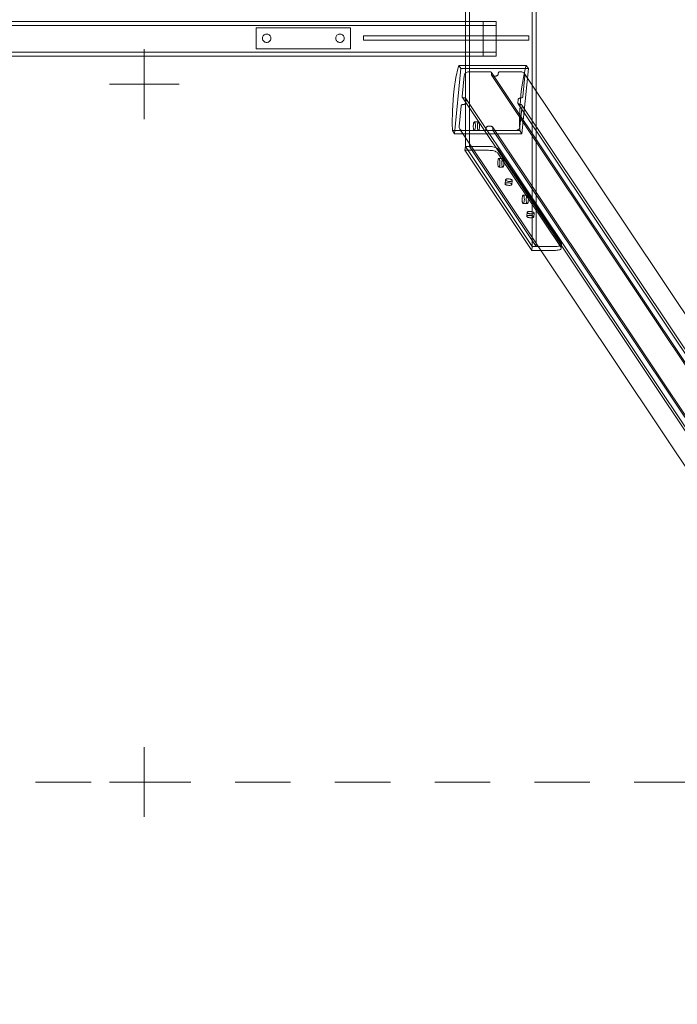
# Model space of a CAD drawing. Units: millimetres. Extents: x -1919 to 12407, y -7399 to 5426.
# Drawn here: x 8960 to 9901, y -1413 to -2 of the extents above; entities that cross this region are included whole.
import ezdxf

# ---------------------------------------------------------------- set-up
doc = ezdxf.new("R2010")
doc.units = ezdxf.units.MM
doc.header["$MEASUREMENT"] = 0
doc.linetypes.add('Dot & Dashed', pattern=[67.027776, 35.277777, -17.638888, 0, -14.111111])
doc.linetypes.add('Sheet Module', pattern=[142.875, 79.375, -63.5])
for name, color, linetype, lineweight in [('0_Pen_No__1', 7, 'Continuous', 13), ('A-BEAM_Pen_No__10', 1, 'Continuous', 13), ('A-DIMS_Pen_No__1', 7, 'Continuous', 13), ('A-FLOR_Pen_No__1', 7, 'Continuous', 13), ('A-NPLT_Pen_No__1', 7, 'Continuous', 13)]:
    doc.layers.add(name, color=color, linetype=linetype, lineweight=lineweight)
for name, color, linetype, lineweight, true_color in [('0_Pen_No__51', 7, 'Continuous', 5, 0x005200), ('A-BEAM_Pen_No__2', 7, 'Continuous', 13, 0x747474), ('A-FLOR_Pen_No__2', 7, 'Continuous', 13, 0x747474), ('A-NPLT_Pen_No__111', 7, 'Continuous', 5, 0xd4d4d4)]:
    doc.layers.add(name, color=color, linetype=linetype, lineweight=lineweight, true_color=true_color)
doc.layers.add('A-DIMS', color=7, linetype='Continuous')
doc.styles.add('GENERATED_STYLE_1', font='tahoma.ttf')
doc.dimstyles.new('GENERATED_STYLE__1', dxfattribs={"dimtxt": 200, "dimasz": 95, "dimexe": 0.18, "dimexo": 100000, "dimgap": 0.09, "dimtad": 1, "dimdec": 0, "dimzin": 0, "dimdsep": 46, "dimtxsty": 'GENERATED_STYLE_1', "dimblk": 'ARROWHEAD_6', "dimblk1": 'ARROWHEAD_6', "dimblk2": 'ARROWHEAD_6', "dimcen": 0.09, "dimclrd": 7, "dimclre": 7, "dimclrt": 7, "dimadec": 0, "dimazin": 0, "dimtfac": 1, "dimtdec": 4, "dimtmove": 0, "dimatfit": 3, "dimfxl": 1, "dimtolj": 1, "dimtzin": 0, "dimarcsym": 0})

# ---------------------------------------------------------------- blocks, each defined once
blk = doc.blocks.new('SUPDSUP_1v[11]', base_point=(10441.8, -1284.4))
at = {"layer": '0_Pen_No__1', "color": 7, "linetype": 'Continuous', "lineweight": 13}
for p, q in [((9693.5, 259.9), (9693.5, -326.8)), ((9699.3, 259.9), (9699.3, -326.8)), ((9597.8, -183.4), (9597.8, 116.6)), ((9603.6, -183.4), (9603.6, 116.6)), ((9584.1, -84.6), (9587.3, -70.4)), ((9587.3, -70.4), (9588.3, -67.5)), ((9588.3, -67.5), (9591.3, -72)), ((9588.3, -67.5), (9685, -67.5)), ((9680.8, -84.6), (9684, -70.4)), ((9684, -70.4), (9685, -67.5)), ((9685, -67.5), (9688, -72)), ((9581.6, -100.8), (9584.1, -84.6)), ((9591.3, -72), (9582.1, -165.3)), ((9591.3, -72), (9688, -72)), ((9593.2, -112.1), (9596.1, -82.2)), ((9596.1, -82.2), (9596.3, -81.2)), ((9596.3, -81.2), (9596.6, -80.3)), ((9596.6, -80.3), (9597.1, -79.4)), ((9597.1, -79.4), (9597.8, -78.6)), ((9597.8, -78.6), (9598.6, -77.9)), ((9598.6, -77.9), (9599.5, -77.3)), ((9599.5, -77.3), (9600.4, -76.9)), ((9600.4, -76.9), (9601.4, -76.7)), ((9601.4, -76.7), (9602.4, -76.6)), ((9602.4, -76.6), (9633.4, -76.6)), ((9633.4, -76.6), (9633.7, -76.6)), ((9633.7, -76.6), (9634, -76.7)), ((9634, -76.7), (9634.3, -76.8)), ((9634.3, -76.8), (9634.6, -77)), ((9634.6, -77), (9634.8, -77.2)), ((9634.8, -77.2), (9635, -77.5)), ((9635, -77.5), (9635.1, -77.8)), ((10256.7, -1009), (9635, -77.5)), ((9635.1, -78.4), (9635, -79.9)), ((9635, -79.9), (9635, -80.4)), ((9635, -80.4), (9635.1, -80.8)), ((9635.1, -77.8), (9635.1, -78.1)), ((9635.1, -78.1), (9635.1, -78.4)), ((9635.1, -80.8), (9635.2, -81.3)), ((9635.2, -81.3), (9635.5, -81.7)), ((9635.5, -81.7), (9635.8, -82)), ((10257.4, -1013.4), (9635.5, -81.7)), ((9635.8, -82), (9636.2, -82.3)), ((9636.2, -82.3), (9636.6, -82.5)), ((9636.6, -82.5), (9637.1, -82.6)), ((9637.1, -82.6), (9637.6, -82.7)), ((9637.6, -82.7), (9641.5, -82.7)), ((9641.5, -82.7), (9642, -82.6)), ((9642, -82.6), (9642.5, -82.5)), ((9642.5, -82.5), (9643, -82.3)), ((9643, -82.3), (9643.4, -82)), ((9643.4, -82), (9643.8, -81.7)), ((9643.8, -81.7), (9644.1, -81.3)), ((9644.1, -81.3), (9644.4, -80.8)), ((9644.4, -80.8), (9644.6, -80.4)), ((9644.6, -79.9), (9644.8, -78.4)), ((9644.6, -80.4), (9644.6, -79.9)), ((9644.8, -78.1), (9645, -77.8)), ((9644.8, -78.4), (9644.8, -78.1)), ((9645, -77.8), (9645.1, -77.5)), ((9645.1, -77.5), (9645.4, -77.2)), ((9645.4, -77.2), (9645.6, -77)), ((9645.6, -77), (9645.9, -76.8)), ((9645.9, -76.8), (9646.2, -76.7)), ((9646.2, -76.7), (9646.6, -76.6)), ((9646.6, -76.6), (9646.9, -76.6)), ((9646.9, -76.6), (9677.8, -76.6)), ((9677.8, -76.6), (9678.8, -76.7)), ((9678.3, -100.8), (9680.8, -84.6)), ((9688, -72), (9678.7, -165.3)), ((9678.8, -76.7), (9679.8, -76.9)), ((9679.8, -76.9), (9680.7, -77.3)), ((9683.1, -82.2), (9680.1, -112.1)), ((9680.7, -77.3), (9681.4, -77.9)), ((9681.4, -77.9), (9682.1, -78.6)), ((9682.1, -78.6), (9682.6, -79.4)), ((10304, -1010.3), (9682.1, -78.6)), ((9682.6, -79.4), (9682.9, -80.3)), ((9682.9, -80.3), (9683.1, -81.2)), ((9683.1, -81.2), (9683.1, -82.2)), ((9579.1, -131.8), (9580.7, -109.7)), ((9580.7, -109.7), (9581.6, -100.8)), ((9593.2, -112.4), (9593.2, -112.1)), ((9593.2, -112.7), (9593.2, -112.4)), ((9593.3, -113), (9593.2, -112.7)), ((9675.8, -131.8), (9677.4, -109.7)), ((9677.4, -109.7), (9678.3, -100.8)), ((9680, -112.7), (9679.8, -113)), ((9680.1, -112.4), (9680, -112.7)), ((9680.1, -112.1), (9680.1, -112.4)), ((9588.9, -155), (9591.9, -125.1)), ((9591.9, -124.8), (9592, -124.5)), ((9591.9, -125.1), (9591.9, -124.8)), ((9592, -124.5), (9592.2, -124.2)), ((9592.2, -124.2), (9592.4, -123.9)), ((9592.4, -123.9), (9592.7, -123.7)), ((9592.7, -123.7), (9593, -123.5)), ((9593, -123.5), (9593.3, -123.4)), ((9593.5, -113.3), (9593.3, -113)), ((9593.3, -123.4), (9593.6, -123.3)), ((9593.7, -113.5), (9593.5, -113.3)), ((10215.4, -1045), (9593.5, -113.3)), ((9593.6, -123.3), (9594, -123.3)), ((9594, -113.7), (9593.7, -113.5)), ((9594.3, -113.8), (9594, -113.7)), ((9594, -123.3), (9595.5, -123.3)), ((9594.6, -113.9), (9594.3, -113.8)), ((9594.9, -113.9), (9594.6, -113.9)), ((9596.4, -113.9), (9594.9, -113.9)), ((9595.5, -123.3), (9596, -123.2)), ((9596, -123.2), (9596.5, -123.1)), ((9596.9, -114), (9596.4, -113.9)), ((9596.5, -123.1), (9597, -122.9)), ((9597.4, -114.1), (9596.9, -114)), ((9597, -122.9), (9597.4, -122.6)), ((9597.8, -114.3), (9597.4, -114.1)), ((9597.4, -122.6), (9597.8, -122.3)), ((9598.2, -114.6), (9597.8, -114.3)), ((9597.8, -122.3), (9598.1, -121.9)), ((9598.1, -121.9), (9598.4, -121.4)), ((9598.5, -114.9), (9598.2, -114.6)), ((9598.4, -121.4), (9598.6, -120.9)), ((9598.8, -115.3), (9598.5, -114.9)), ((10220.4, -1046.7), (9598.5, -114.9)), ((9598.6, -120.5), (9599, -116.7)), ((9598.6, -120.9), (9598.6, -120.5)), ((9598.9, -115.8), (9598.8, -115.3)), ((9599, -116.2), (9598.9, -115.8)), ((9599, -116.7), (9599, -116.2)), ((9673.4, -116.7), (9673, -120.5)), ((9673, -120.5), (9673, -121)), ((9673, -121), (9673.1, -121.4)), ((9673.1, -121.4), (9673.3, -121.9)), ((9673.3, -121.9), (9673.5, -122.3)), ((9673.5, -116.2), (9673.4, -116.7)), ((9673.6, -115.8), (9673.5, -116.2)), ((9673.5, -122.3), (9673.8, -122.6)), ((10295.4, -1054), (9673.5, -122.3)), ((9673.9, -115.3), (9673.6, -115.8)), ((9673.8, -122.6), (9674.2, -122.9)), ((9674.2, -114.9), (9673.9, -115.3)), ((9674.6, -114.6), (9674.2, -114.9)), ((9674.2, -122.9), (9674.7, -123.1)), ((9675.1, -114.3), (9674.6, -114.6)), ((9674.7, -123.1), (9675.1, -123.2)), ((9675.5, -114.1), (9675.1, -114.3)), ((9675.1, -123.2), (9675.6, -123.3)), ((9676, -114), (9675.5, -114.1)), ((9675.6, -123.3), (9677.1, -123.3)), ((9678.9, -125.1), (9675.9, -155)), ((9676.5, -113.9), (9676, -114)), ((9678, -113.9), (9676.5, -113.9)), ((9677.1, -123.3), (9677.4, -123.3)), ((9677.4, -123.3), (9677.8, -123.4)), ((9677.8, -123.4), (9678.1, -123.5)), ((9678.4, -113.9), (9678, -113.9)), ((9678.1, -123.5), (9678.3, -123.7)), ((9678.3, -123.7), (9678.5, -123.9)), ((9678.7, -113.8), (9678.4, -113.9)), ((9678.5, -123.9), (9678.7, -124.2)), ((9679, -113.7), (9678.7, -113.8)), ((9678.7, -124.2), (9678.8, -124.5)), ((10300.5, -1055.7), (9678.7, -124.2)), ((9678.8, -124.5), (9678.9, -124.8)), ((9678.9, -124.8), (9678.9, -125.1)), ((9679.3, -113.5), (9679, -113.7)), ((9679.6, -113.3), (9679.3, -113.5)), ((9679.8, -113), (9679.6, -113.3)), ((9578.8, -151.2), (9579.1, -131.8)), ((9675.5, -151.2), (9675.8, -131.8)), ((9579.1, -160.8), (9578.8, -151.2)), ((9588.9, -156), (9588.9, -155)), ((9609.2, -152.6), (9609.1, -153.7)), ((9609.1, -153.7), (9609.1, -154.7)), ((9609.1, -154.7), (9609.1, -155.7)), ((9609.3, -151.7), (9609.2, -152.6)), ((9609.4, -150.8), (9609.3, -151.7)), ((9609.6, -150), (9609.4, -150.8)), ((9609.8, -149.4), (9609.6, -150)), ((9610, -148.9), (9609.8, -149.4)), ((9610.3, -148.6), (9610, -148.9)), ((9610.6, -148.4), (9610.3, -148.6)), ((9610.8, -148.4), (9610.6, -148.4)), ((9610.6, -148.4), (9610.6, -148.4)), ((9610.6, -148.4), (9616.4, -148.4)), ((9611, -148.6), (9610.8, -148.4)), ((9611.3, -149), (9611, -148.6)), ((9611.5, -149.5), (9611.3, -149)), ((9611.7, -150), (9611.5, -149.5)), ((9611.8, -150.3), (9611.7, -150)), ((9611.9, -151.2), (9611.8, -150.3)), ((9612.1, -152.1), (9611.9, -151.2)), ((9612.1, -153.1), (9612.1, -152.1)), ((9612.2, -154.2), (9612.1, -153.1)), ((9612.2, -155.2), (9612.2, -154.2)), ((9615, -152.6), (9614.9, -153.7)), ((9614.9, -153.7), (9614.9, -154.7)), ((9614.9, -154.7), (9614.9, -155.7)), ((9615.1, -151.7), (9615, -152.6)), ((9615.2, -150.8), (9615.1, -151.7)), ((9615.4, -150), (9615.2, -150.8)), ((9615.6, -149.4), (9615.4, -150)), ((9615.8, -148.9), (9615.6, -149.4)), ((9616.1, -148.6), (9615.8, -148.9)), ((9616.4, -148.4), (9616.1, -148.6)), ((9616.6, -148.4), (9616.4, -148.4)), ((9616.4, -148.4), (9616.4, -148.4)), ((9616.8, -148.6), (9616.6, -148.4)), ((9617.1, -149), (9616.8, -148.6)), ((9617.3, -149.5), (9617.1, -149)), ((9617.5, -150), (9617.3, -149.5)), ((9617.6, -150.3), (9617.5, -150)), ((9617.7, -151.2), (9617.6, -150.3)), ((9617.9, -152.1), (9617.7, -151.2)), ((9617.9, -153.1), (9617.9, -152.1)), ((9618, -154.2), (9617.9, -153.1)), ((9618, -155.2), (9618, -154.2)), ((9628.6, -155.2), (9628.2, -155.5)), ((9629.1, -154.9), (9628.6, -155.2)), ((9629.5, -154.7), (9629.1, -154.9)), ((9630, -154.5), (9629.5, -154.7)), ((9630.5, -154.5), (9630, -154.5)), ((9634.4, -154.5), (9630.5, -154.5)), ((9634.9, -154.5), (9634.4, -154.5)), ((9635.4, -154.7), (9634.9, -154.5)), ((9635.8, -154.9), (9635.4, -154.7)), ((9636.2, -155.2), (9635.8, -154.9)), ((9636.5, -155.5), (9636.2, -155.2)), ((9675.8, -160.8), (9675.5, -151.2)), ((9675.9, -155), (9675.7, -156)), ((9582.1, -165.3), (9579.1, -160.8)), ((9579.1, -160.8), (9675.8, -160.8)), ((9582.1, -165.3), (9678.7, -165.3)), ((9589.1, -156.9), (9588.9, -156)), ((9589.4, -157.8), (9589.1, -156.9)), ((9589.9, -158.6), (9589.4, -157.8)), ((9590.6, -159.3), (9589.9, -158.6)), ((10211.9, -1090.4), (9589.9, -158.6)), ((9591.4, -159.9), (9590.6, -159.3)), ((9592.2, -160.3), (9591.4, -159.9)), ((9593.2, -160.5), (9592.2, -160.3)), ((9594.2, -160.6), (9593.2, -160.5)), ((9625.1, -160.6), (9594.2, -160.6)), ((9609.1, -155.7), (9609.2, -156.7)), ((9609.2, -156.7), (9609.3, -157.7)), ((9609.3, -157.7), (9609.5, -158.5)), ((9609.5, -158.5), (9609.6, -158.9)), ((9609.6, -158.9), (9609.7, -159.3)), ((9609.7, -159.3), (9610, -159.9)), ((9610, -159.9), (9610.2, -160.2)), ((9610.2, -160.2), (9610.5, -160.4)), ((9610.5, -160.4), (9610.7, -160.4)), ((9610.7, -160.4), (9611, -160.3)), ((9610.7, -160.4), (9616.5, -160.4)), ((9611, -160.3), (9611.2, -160)), ((9611.2, -160), (9611.5, -159.5)), ((9611.5, -159.5), (9611.7, -158.9)), ((9611.7, -158.9), (9611.9, -158.1)), ((9611.9, -158.1), (9612, -157.2)), ((9612, -157.2), (9612.1, -156.2)), ((9612.1, -156.2), (9612.2, -155.2)), ((9614.9, -155.7), (9615, -156.7)), ((9615, -156.7), (9615.1, -157.7)), ((9615.1, -157.7), (9615.3, -158.5)), ((9615.3, -158.5), (9615.4, -158.9)), ((9615.4, -158.9), (9615.5, -159.3)), ((9615.5, -159.3), (9615.8, -159.9)), ((9615.8, -159.9), (9616, -160.2)), ((9616, -160.2), (9616.3, -160.4)), ((9616.3, -160.4), (9616.5, -160.4)), ((9616.5, -160.4), (9616.8, -160.3)), ((9616.8, -160.3), (9617, -160)), ((9617, -160), (9617.3, -159.5)), ((9617.3, -159.5), (9617.5, -158.9)), ((9617.5, -158.9), (9617.7, -158.1)), ((9617.7, -158.1), (9617.8, -157.2)), ((9617.8, -157.2), (9617.9, -156.2)), ((9617.9, -156.2), (9618, -155.2)), ((9625.4, -160.6), (9625.1, -160.6)), ((9625.8, -160.5), (9625.4, -160.6)), ((9626.1, -160.4), (9625.8, -160.5)), ((9626.4, -160.2), (9626.1, -160.4)), ((9626.7, -159.9), (9626.4, -160.2)), ((9626.9, -159.7), (9626.7, -159.9)), ((9627, -159.4), (9626.9, -159.7)), ((9627.2, -159.1), (9627, -159.4)), ((9627.4, -157.3), (9627.2, -158.7)), ((9627.2, -158.7), (9627.2, -159.1)), ((9627.5, -156.8), (9627.4, -157.3)), ((9627.6, -156.3), (9627.5, -156.8)), ((9627.9, -155.9), (9627.6, -156.3)), ((9628.2, -155.5), (9627.9, -155.9)), ((9636.8, -155.9), (9636.5, -155.5)), ((10258.5, -1087.3), (9636.5, -155.5)), ((9637, -156.3), (9636.8, -155.9)), ((9636.9, -158.7), (9637, -157.3)), ((9636.9, -159.1), (9636.9, -158.7)), ((9636.9, -159.4), (9636.9, -159.1)), ((9637.1, -159.7), (9636.9, -159.4)), ((9637, -156.8), (9637, -156.3)), ((9637, -157.3), (9637, -156.8)), ((9637.2, -159.9), (9637.1, -159.7)), ((9637.4, -160.2), (9637.2, -159.9)), ((10259.2, -1091.7), (9637.2, -159.9)), ((9637.7, -160.4), (9637.4, -160.2)), ((9638, -160.5), (9637.7, -160.4)), ((9638.3, -160.6), (9638, -160.5)), ((9638.6, -160.6), (9638.3, -160.6)), ((9669.6, -160.6), (9638.6, -160.6)), ((9670.6, -160.5), (9669.6, -160.6)), ((9671.6, -160.3), (9670.6, -160.5)), ((9672.5, -159.9), (9671.6, -160.3)), ((9673.4, -159.3), (9672.5, -159.9)), ((9674.2, -158.6), (9673.4, -159.3)), ((9674.9, -157.8), (9674.2, -158.6)), ((9675.4, -156.9), (9674.9, -157.8)), ((9675.7, -156), (9675.4, -156.9)), ((9678.7, -165.3), (9675.8, -160.8)), ((9597.2, -189), (9597.8, -183.4)), ((9603, -189), (9597.2, -189)), ((9597.2, -189), (9692.9, -332.4)), ((9693.5, -326.8), (9597.8, -183.4)), ((9597.8, -183.4), (9603.6, -183.4)), ((9631.1, -189), (9603, -189)), ((9699.3, -326.8), (9603.6, -183.4)), ((9631.6, -183.4), (9603.6, -183.4)), ((9633, -189.1), (9631.1, -189)), ((9633.5, -183.5), (9631.6, -183.4)), ((9634.9, -189.2), (9633, -189.1)), ((9635.4, -183.6), (9633.5, -183.5)), ((9636.7, -189.5), (9634.9, -189.2)), ((9637.3, -183.9), (9635.4, -183.6)), ((9638.5, -189.9), (9636.7, -189.5)), ((9639.1, -184.3), (9637.3, -183.9)), ((9640.2, -190.4), (9638.5, -189.9)), ((9640.7, -184.8), (9639.1, -184.3)), ((9641.6, -191), (9640.2, -190.4)), ((9642.2, -185.4), (9640.7, -184.8)), ((9642.8, -191.6), (9641.6, -191)), ((9643.4, -186), (9642.2, -185.4)), ((9643.7, -192.3), (9642.8, -191.6)), ((9644.3, -186.7), (9643.4, -186)), ((9644.3, -193), (9643.7, -192.3)), ((9644.9, -187.4), (9644.3, -186.7)), ((9734.8, -328.4), (9644.3, -193)), ((9735.3, -322.8), (9644.9, -187.4)), ((9644.2, -206.2), (9644.1, -207.2)), ((9644.1, -207.2), (9644.2, -208.3)), ((9644.3, -204.2), (9644.2, -205.2)), ((9644.2, -205.2), (9644.2, -206.2)), ((9644.2, -208.3), (9644.3, -209.3)), ((9644.5, -203.3), (9644.3, -204.2)), ((9644.3, -209.3), (9644.4, -210.2)), ((9644.4, -210.2), (9644.6, -211)), ((9644.6, -202.5), (9644.5, -203.3)), ((9644.9, -201.9), (9644.6, -202.5)), ((9644.6, -211), (9644.8, -211.7)), ((9645.1, -201.4), (9644.9, -201.9)), ((9645.4, -201.1), (9645.1, -201.4)), ((9645.6, -200.9), (9645.4, -201.1)), ((9645.9, -201), (9645.6, -200.9)), ((9645.6, -200.9), (9651.4, -200.9)), ((9646.1, -201.2), (9645.9, -201)), ((9646.4, -201.6), (9646.1, -201.2)), ((9646.6, -202.2), (9646.4, -201.6)), ((9646.5, -212), (9646.7, -211.4)), ((9646.7, -202.5), (9646.6, -202.2)), ((9646.8, -202.9), (9646.7, -202.5)), ((9646.7, -211.4), (9646.9, -210.6)), ((9647, -203.7), (9646.8, -202.9)), ((9646.9, -210.6), (9647.1, -209.7)), ((9647.1, -204.6), (9647, -203.7)), ((9647.2, -205.6), (9647.1, -204.6)), ((9647.1, -209.7), (9647.2, -208.7)), ((9647.2, -206.7), (9647.2, -205.6)), ((9647.2, -207.7), (9647.2, -206.7)), ((9647.2, -208.7), (9647.2, -207.7)), ((9650, -206.2), (9649.9, -207.2)), ((9649.9, -207.2), (9650, -208.3)), ((9650.1, -204.2), (9650, -205.2)), ((9650, -205.2), (9650, -206.2)), ((9650, -208.3), (9650.1, -209.3)), ((9650.3, -203.3), (9650.1, -204.2)), ((9650.1, -209.3), (9650.2, -210.2)), ((9650.2, -210.2), (9650.4, -211)), ((9650.4, -202.5), (9650.3, -203.3)), ((9650.7, -201.9), (9650.4, -202.5)), ((9650.4, -211), (9650.6, -211.7)), ((9650.9, -201.4), (9650.7, -201.9)), ((9651.2, -201.1), (9650.9, -201.4)), ((9651.4, -200.9), (9651.2, -201.1)), ((9651.7, -201), (9651.4, -200.9)), ((9651.9, -201.2), (9651.7, -201)), ((9652.2, -201.6), (9651.9, -201.2)), ((9652.4, -202.2), (9652.2, -201.6)), ((9652.3, -212), (9652.5, -211.4)), ((9652.5, -202.5), (9652.4, -202.2)), ((9652.6, -202.9), (9652.5, -202.5)), ((9652.5, -211.4), (9652.7, -210.6)), ((9652.8, -203.7), (9652.6, -202.9)), ((9652.7, -210.6), (9652.9, -209.7)), ((9652.9, -204.6), (9652.8, -203.7)), ((9653, -205.6), (9652.9, -204.6)), ((9652.9, -209.7), (9653, -208.7)), ((9653, -206.7), (9653, -205.6)), ((9653, -207.7), (9653, -206.7)), ((9653, -208.7), (9653, -207.7)), ((9644.8, -211.7), (9645, -212.3)), ((9645, -212.3), (9645.2, -212.7)), ((9645.2, -212.7), (9645.5, -212.9)), ((9645.5, -212.9), (9645.8, -213)), ((9645.8, -213), (9646, -212.8)), ((9645.8, -213), (9651.6, -213)), ((9646, -212.8), (9646.3, -212.5)), ((9646.3, -212.5), (9646.5, -212)), ((9650.6, -211.7), (9650.8, -212.3)), ((9650.8, -212.3), (9651, -212.7)), ((9651, -212.7), (9651.3, -212.9)), ((9651.3, -212.9), (9651.6, -213)), ((9651.6, -213), (9651.8, -212.8)), ((9651.8, -212.8), (9652.1, -212.5)), ((9652.1, -212.5), (9652.3, -212)), ((9654.5, -237.1), (9654.6, -236.8)), ((9654.7, -237.4), (9654.5, -237.1)), ((9654.6, -236.8), (9655.1, -231.2)), ((9654.6, -236.8), (9654.7, -236.5)), ((9654.7, -236.5), (9655, -236.2)), ((9655, -237.7), (9654.7, -237.4)), ((9655, -236.2), (9655.5, -236)), ((9655.4, -238), (9655, -237.7)), ((9655.1, -231.2), (9655.3, -230.9)), ((9655.1, -231.5), (9655.1, -231.2)), ((9655.2, -231.8), (9655.1, -231.5)), ((9655.5, -232.1), (9655.2, -231.8)), ((9655.3, -230.9), (9655.6, -230.6)), ((9655.9, -238.3), (9655.4, -238)), ((9655.9, -232.4), (9655.5, -232.1)), ((9655.5, -236), (9656.1, -235.8)), ((9655.6, -230.6), (9656, -230.4)), ((9656.5, -232.7), (9655.9, -232.4)), ((9656.6, -238.5), (9655.9, -238.3)), ((9656, -230.4), (9656.6, -230.2)), ((9656.1, -235.8), (9656.7, -235.7)), ((9657.1, -232.9), (9656.5, -232.7)), ((9656.6, -230.2), (9657.3, -230.1)), ((9657.3, -238.8), (9656.6, -238.5)), ((9656.7, -235.7), (9657.5, -235.6)), ((9657.9, -233.2), (9657.1, -232.9)), ((9657.3, -230.1), (9658, -230)), ((9658.1, -238.9), (9657.3, -238.8)), ((9657.5, -235.6), (9658.3, -235.6)), ((9658.7, -233.3), (9657.9, -233.2)), ((9658, -230), (9658.9, -230)), ((9659, -239.1), (9658.1, -238.9)), ((9658.3, -235.6), (9659.2, -235.6)), ((9659.5, -233.5), (9658.7, -233.3)), ((9658.9, -230), (9659.7, -230)), ((9659.8, -239.2), (9659, -239.1)), ((9659.2, -235.6), (9660, -235.7)), ((9660.4, -233.6), (9659.5, -233.5)), ((9659.7, -230), (9660.6, -230.1)), ((9660.7, -239.2), (9659.8, -239.2)), ((9660, -235.7), (9660.9, -235.8)), ((9661.3, -233.6), (9660.4, -233.6)), ((9660.6, -230.1), (9661.4, -230.2)), ((9661.5, -239.2), (9660.7, -239.2)), ((9660.9, -235.8), (9661.7, -236)), ((9662.1, -233.6), (9661.3, -233.6)), ((9661.4, -230.2), (9662.2, -230.4)), ((9662.3, -239.1), (9661.5, -239.2)), ((9661.7, -236), (9662.4, -236.2)), ((9662.8, -233.5), (9662.1, -233.6)), ((9662.2, -230.4), (9663, -230.6)), ((9663, -238.9), (9662.3, -239.1)), ((9662.4, -236.2), (9663.1, -236.5)), ((9663.5, -233.3), (9662.8, -233.5)), ((9663, -230.6), (9663.6, -230.9)), ((9663.5, -238.8), (9663, -238.9)), ((9663.1, -236.5), (9663.6, -236.8)), ((9664.1, -233.2), (9663.5, -233.3)), ((9664, -238.5), (9663.5, -238.8)), ((9663.6, -230.9), (9664.2, -231.2)), ((9663.6, -236.8), (9664.1, -237.1)), ((9664.3, -238.3), (9664, -238.5)), ((9664.5, -232.9), (9664.1, -233.2)), ((9664.1, -237.1), (9664.3, -237.4)), ((9664.2, -231.2), (9664.6, -231.5)), ((9664.3, -237.4), (9664.5, -237.7)), ((9664.5, -238), (9664.3, -238.3)), ((9664.5, -238), (9665, -232.4)), ((9664.8, -232.7), (9664.5, -232.9)), ((9664.5, -237.7), (9664.5, -238)), ((9664.6, -231.5), (9664.9, -231.8)), ((9665, -232.4), (9664.8, -232.7)), ((9664.9, -231.8), (9665, -232.1)), ((9665, -232.1), (9665, -232.4)), ((9680, -253.8), (9679.8, -254.2)), ((9680.3, -253.4), (9680, -253.8)), ((9680.6, -253.3), (9680.3, -253.4)), ((9680.8, -253.3), (9680.6, -253.3)), ((9680.6, -253.3), (9686.3, -253.3)), ((9681.1, -253.5), (9680.8, -253.3)), ((9681.3, -253.9), (9681.1, -253.5)), ((9681.6, -254.5), (9681.3, -253.9)), ((9685.8, -253.8), (9685.6, -254.2)), ((9686.1, -253.4), (9685.8, -253.8)), ((9686.3, -253.3), (9686.1, -253.4)), ((9686.6, -253.3), (9686.3, -253.3)), ((9686.9, -253.5), (9686.6, -253.3)), ((9687.1, -253.9), (9686.9, -253.5)), ((9687.4, -254.5), (9687.1, -253.9)), ((9679.2, -257.5), (9679.1, -258.6)), ((9679.1, -258.6), (9679.1, -259.6)), ((9679.1, -259.6), (9679.1, -260.7)), ((9679.1, -260.7), (9679.2, -261.7)), ((9679.3, -256.6), (9679.2, -257.5)), ((9679.2, -261.7), (9679.3, -262.6)), ((9679.4, -255.7), (9679.3, -256.6)), ((9679.3, -262.6), (9679.5, -263.4)), ((9679.6, -254.9), (9679.4, -255.7)), ((9679.5, -263.4), (9679.7, -264.1)), ((9679.8, -254.2), (9679.6, -254.9)), ((9679.7, -264.1), (9679.9, -264.7)), ((9679.9, -264.7), (9680.2, -265.1)), ((9680.2, -265.1), (9680.4, -265.3)), ((9680.4, -265.3), (9680.7, -265.3)), ((9680.7, -265.3), (9681, -265.2)), ((9680.7, -265.3), (9686.5, -265.3)), ((9681, -265.2), (9681.2, -264.8)), ((9681.2, -264.8), (9681.5, -264.4)), ((9681.5, -264.4), (9681.7, -263.7)), ((9681.7, -254.8), (9681.6, -254.5)), ((9681.8, -255.2), (9681.7, -254.8)), ((9681.7, -263.7), (9681.9, -262.9)), ((9681.9, -256), (9681.8, -255.2)), ((9682.1, -256.9), (9681.9, -256)), ((9681.9, -262.9), (9682, -262)), ((9682, -262), (9682.1, -261.1)), ((9682.1, -257.9), (9682.1, -256.9)), ((9682.2, -259), (9682.1, -257.9)), ((9682.1, -261.1), (9682.2, -260)), ((9682.2, -260), (9682.2, -259)), ((9685, -257.5), (9684.9, -258.6)), ((9684.9, -258.6), (9684.9, -259.6)), ((9684.9, -259.6), (9684.9, -260.7)), ((9684.9, -260.7), (9685, -261.7)), ((9685.1, -256.6), (9685, -257.5)), ((9685, -261.7), (9685.1, -262.6)), ((9685.2, -255.7), (9685.1, -256.6)), ((9685.1, -262.6), (9685.3, -263.4)), ((9685.4, -254.9), (9685.2, -255.7)), ((9685.3, -263.4), (9685.5, -264.1)), ((9685.6, -254.2), (9685.4, -254.9)), ((9685.5, -264.1), (9685.7, -264.7)), ((9685.7, -264.7), (9686, -265.1)), ((9686, -265.1), (9686.2, -265.3)), ((9686.2, -265.3), (9686.5, -265.3)), ((9686.5, -265.3), (9686.8, -265.2)), ((9686.8, -265.2), (9687, -264.8)), ((9687, -264.8), (9687.3, -264.4)), ((9687.3, -264.4), (9687.5, -263.7)), ((9687.5, -254.8), (9687.4, -254.5)), ((9687.6, -255.2), (9687.5, -254.8)), ((9687.5, -263.7), (9687.7, -262.9)), ((9687.7, -256), (9687.6, -255.2)), ((9687.9, -256.9), (9687.7, -256)), ((9687.7, -262.9), (9687.8, -262)), ((9687.8, -262), (9687.9, -261.1)), ((9687.9, -257.9), (9687.9, -256.9)), ((9688, -259), (9687.9, -257.9)), ((9687.9, -261.1), (9688, -260)), ((9688, -260), (9688, -259)), ((9685.7, -283.4), (9686.2, -277.8)), ((9686.2, -277.8), (9686.4, -277.5)), ((9686.2, -278.1), (9686.2, -277.8)), ((9686.3, -278.4), (9686.2, -278.1)), ((9686.6, -278.7), (9686.3, -278.4)), ((9686.4, -277.5), (9686.7, -277.2)), ((9687, -279), (9686.6, -278.7)), ((9686.7, -277.2), (9687.1, -277)), ((9687.6, -279.3), (9687, -279)), ((9687.1, -277), (9687.7, -276.8)), ((9688.2, -279.5), (9687.6, -279.3)), ((9687.7, -276.8), (9688.4, -276.7)), ((9689, -279.7), (9688.2, -279.5)), ((9688.4, -276.7), (9689.1, -276.6)), ((9689.8, -279.9), (9689, -279.7)), ((9689.1, -276.6), (9690, -276.6)), ((9690.6, -280.1), (9689.8, -279.9)), ((9690, -276.6), (9690.8, -276.6)), ((9691.5, -280.1), (9690.6, -280.1)), ((9690.8, -276.6), (9691.7, -276.7)), ((9692.4, -280.2), (9691.5, -280.1)), ((9691.7, -276.7), (9692.5, -276.8)), ((9693.2, -280.1), (9692.4, -280.2)), ((9692.5, -276.8), (9693.3, -277)), ((9693.9, -280.1), (9693.2, -280.1)), ((9693.3, -277), (9694.1, -277.2)), ((9694.6, -279.9), (9693.9, -280.1)), ((9694.1, -277.2), (9694.7, -277.5)), ((9695.2, -279.7), (9694.6, -279.9)), ((9694.7, -277.5), (9695.3, -277.8)), ((9695.6, -279.5), (9695.2, -279.7)), ((9695.3, -277.8), (9695.7, -278.1)), ((9695.6, -284.6), (9696.1, -279)), ((9695.9, -279.3), (9695.6, -279.5)), ((9695.7, -278.1), (9696, -278.4)), ((9696.1, -279), (9695.9, -279.3)), ((9696, -278.4), (9696.1, -278.7)), ((9696.1, -278.7), (9696.1, -279)), ((9685.6, -283.7), (9685.7, -283.4)), ((9685.8, -284), (9685.6, -283.7)), ((9685.7, -283.4), (9685.8, -283.1)), ((9685.8, -283.1), (9686.1, -282.8)), ((9686.1, -284.3), (9685.8, -284)), ((9686.1, -282.8), (9686.6, -282.6)), ((9686.5, -284.6), (9686.1, -284.3)), ((9687, -284.9), (9686.5, -284.6)), ((9686.6, -282.6), (9687.2, -282.4)), ((9687.7, -285.1), (9687, -284.9)), ((9687.2, -282.4), (9687.8, -282.3)), ((9688.4, -285.4), (9687.7, -285.1)), ((9687.8, -282.3), (9688.6, -282.2)), ((9689.2, -285.5), (9688.4, -285.4)), ((9688.6, -282.2), (9689.4, -282.2)), ((9690.1, -285.7), (9689.2, -285.5)), ((9689.4, -282.2), (9690.3, -282.2)), ((9690.9, -285.7), (9690.1, -285.7)), ((9690.3, -282.2), (9691.1, -282.3)), ((9691.8, -285.8), (9690.9, -285.7)), ((9691.1, -282.3), (9692, -282.4)), ((9692.6, -285.7), (9691.8, -285.8)), ((9692, -282.4), (9692.8, -282.6)), ((9693.4, -285.7), (9692.6, -285.7)), ((9692.8, -282.6), (9693.5, -282.8)), ((9694.1, -285.5), (9693.4, -285.7)), ((9693.5, -282.8), (9694.2, -283.1)), ((9694.6, -285.4), (9694.1, -285.5)), ((9694.2, -283.1), (9694.7, -283.4)), ((9695.1, -285.1), (9694.6, -285.4)), ((9694.7, -283.4), (9695.2, -283.7)), ((9695.4, -284.9), (9695.1, -285.1)), ((9695.2, -283.7), (9695.4, -284)), ((9695.4, -284), (9695.6, -284.3)), ((9695.6, -284.6), (9695.4, -284.9)), ((9695.6, -284.3), (9695.6, -284.6)), ((9735, -329.8), (9735.6, -324.2)), ((9735.2, -324.8), (9735.6, -324.2)), ((9735.6, -323.5), (9735.3, -322.8)), ((9735.6, -324.2), (9735.6, -323.5)), ((9692.9, -332.4), (9693.5, -326.8)), ((9692.9, -332.4), (9698.7, -332.4)), ((9693.5, -326.8), (9699.3, -326.8)), ((9698.7, -332.4), (9726.8, -332.4)), ((9699.3, -326.8), (9727.3, -326.8)), ((9726.8, -332.4), (9728.6, -332.3)), ((9727.3, -326.8), (9729.1, -326.7)), ((9728.6, -332.3), (9730.2, -332.1)), ((9729.1, -326.7), (9730.8, -326.5)), ((9730.2, -332.1), (9731.7, -331.8)), ((9730.8, -326.5), (9732.3, -326.2)), ((9731.7, -331.8), (9733, -331.4)), ((9732.3, -326.2), (9733.5, -325.8)), ((9733, -331.4), (9734, -330.9)), ((9733.5, -325.8), (9734.5, -325.3)), ((9734, -330.9), (9734.7, -330.4)), ((9734.5, -325.3), (9735.2, -324.8)), ((9734.7, -330.4), (9735, -329.8)), ((9735.1, -329.1), (9734.8, -328.4)), ((9735, -329.8), (9735.1, -329.1))]:
    blk.add_line(p, q, dxfattribs=at)
blk = doc.blocks.new('SUP_kronsteins[16]', base_point=(9433.2, -13.4))
at = {"layer": '0_Pen_No__51', "color": 98, "linetype": 'Continuous', "lineweight": 5, "true_color": 0x005200}
for p, q in [((9298.2, -43.4), (9298.2, -13.4)), ((9298.2, -13.4), (9433.2, -13.4)), ((9433.2, -13.4), (9433.2, -43.4)), ((9307.3, -26.8), (9307.2, -27.9)), ((9307.2, -27.9), (9307.2, -28.4)), ((9307.7, -25.9), (9307.3, -26.8)), ((9308.2, -25), (9307.7, -25.9)), ((9308.9, -24.1), (9308.2, -25)), ((9309.7, -23.5), (9308.9, -24.1)), ((9310.6, -22.9), (9309.7, -23.5)), ((9311.6, -22.6), (9310.6, -22.9)), ((9312.6, -22.4), (9311.6, -22.6)), ((9313.7, -22.4), (9312.6, -22.4)), ((9314.7, -22.6), (9313.7, -22.4)), ((9315.7, -22.9), (9314.7, -22.6)), ((9316.6, -23.5), (9315.7, -22.9)), ((9317.4, -24.1), (9316.6, -23.5)), ((9318.1, -25), (9317.4, -24.1)), ((9318.6, -25.9), (9318.1, -25)), ((9319, -26.8), (9318.6, -25.9)), ((9319.2, -27.9), (9319, -26.8)), ((9319.2, -28.4), (9319.2, -27.9)), ((9412.3, -26.8), (9412.2, -27.9)), ((9412.2, -27.9), (9412.2, -28.4)), ((9412.7, -25.9), (9412.3, -26.8)), ((9413.2, -25), (9412.7, -25.9)), ((9413.9, -24.1), (9413.2, -25)), ((9414.7, -23.5), (9413.9, -24.1)), ((9415.6, -22.9), (9414.7, -23.5)), ((9416.6, -22.6), (9415.6, -22.9)), ((9417.6, -22.4), (9416.6, -22.6)), ((9418.7, -22.4), (9417.6, -22.4)), ((9419.7, -22.6), (9418.7, -22.4)), ((9420.7, -22.9), (9419.7, -22.6)), ((9421.6, -23.5), (9420.7, -22.9)), ((9422.4, -24.1), (9421.6, -23.5)), ((9423.1, -25), (9422.4, -24.1)), ((9423.6, -25.9), (9423.1, -25)), ((9424, -26.8), (9423.6, -25.9)), ((9424.2, -27.9), (9424, -26.8)), ((9424.2, -28.4), (9424.2, -27.9)), ((9307.2, -28.4), (9307.2, -28.9)), ((9307.2, -28.9), (9307.3, -30)), ((9307.3, -30), (9307.7, -31)), ((9307.7, -31), (9308.2, -31.9)), ((9308.2, -31.9), (9308.9, -32.7)), ((9308.9, -32.7), (9309.7, -33.3)), ((9309.7, -33.3), (9310.6, -33.9)), ((9310.6, -33.9), (9311.6, -34.2)), ((9311.6, -34.2), (9312.6, -34.4)), ((9312.6, -34.4), (9313.7, -34.4)), ((9313.7, -34.4), (9314.7, -34.2)), ((9314.7, -34.2), (9315.7, -33.9)), ((9315.7, -33.9), (9316.6, -33.3)), ((9316.6, -33.3), (9317.4, -32.7)), ((9317.4, -32.7), (9318.1, -31.9)), ((9318.1, -31.9), (9318.6, -31)), ((9318.6, -31), (9319, -30)), ((9319, -30), (9319.2, -28.9)), ((9319.2, -28.9), (9319.2, -28.4)), ((9412.2, -28.4), (9412.2, -28.9)), ((9412.2, -28.9), (9412.3, -30)), ((9412.3, -30), (9412.7, -31)), ((9412.7, -31), (9413.2, -31.9)), ((9413.2, -31.9), (9413.9, -32.7)), ((9413.9, -32.7), (9414.7, -33.3)), ((9414.7, -33.3), (9415.6, -33.9)), ((9415.6, -33.9), (9416.6, -34.2)), ((9416.6, -34.2), (9417.6, -34.4)), ((9417.6, -34.4), (9418.7, -34.4)), ((9418.7, -34.4), (9419.7, -34.2)), ((9419.7, -34.2), (9420.7, -33.9)), ((9420.7, -33.9), (9421.6, -33.3)), ((9421.6, -33.3), (9422.4, -32.7)), ((9422.4, -32.7), (9423.1, -31.9)), ((9423.1, -31.9), (9423.6, -31)), ((9423.6, -31), (9424, -30)), ((9424, -30), (9424.2, -28.9)), ((9424.2, -28.9), (9424.2, -28.4)), ((9433.2, -43.4), (9298.2, -43.4))]:
    blk.add_line(p, q, dxfattribs=at)
blk = doc.blocks.new('*D27')
at = {"layer": 'A-DIMS_Pen_No__1', "color": 7, "linetype": 'Continuous', "lineweight": 13, "transparency": 16777216}
for p, q in [((5475.6, -28.4), (5475.6, 46.6)), ((5525.6, -78.4), (5425.6, 21.6)), ((5569.3, -28.4), (5381.8, -28.4)), ((5475.6, -3690), (5475.6, -28.4)), ((5425.6, -3640), (5525.6, -3740)), ((5569.3, -3690), (5381.8, -3690)), ((5475.6, -3765), (5475.6, -3690))]:
    blk.add_line(p, q, dxfattribs=at)
at = {"layer": 'A-DIMS_Pen_No__1', "color": 7, "lineweight": 13, "transparency": 16777216, "insert": (5435.6, -2202), "char_height": 200, "attachment_point": 7, "rotation": 90, "style": 'GENERATED_STYLE_1'}
blk.add_mtext('\\A1;3\\~662', dxfattribs=at)
blk = doc.blocks.new('ARROWHEAD_6')
at = {"color": 0, "linetype": 'Continuous', "lineweight": 0}
for p, q in [((-0.5, -0.5), (0.5, 0.5)), ((0, 0), (-1, 0))]:
    blk.add_line(p, q, dxfattribs=at)

msp = doc.modelspace()

# ---------------------------------------------------------------- linework, layer by layer
at = {"layer": 'A-BEAM_Pen_No__10', "color": 1, "linetype": 'Dot & Dashed', "lineweight": 13}
for p, q in [((9641.9, -10.3), (9641.9, -4.3)), ((9452, -31.2), (9452, -25.2)), ((9641.9, -54.3), (9641.9, -48.3))]:
    msp.add_line(p, q, dxfattribs=at)
at = {"layer": 'A-BEAM_Pen_No__2', "color": 8, "linetype": 'Continuous', "lineweight": 13, "true_color": 0x747474}
for p, q in [((9641.9, -4.3), (6837.1, -4.3)), ((9641.9, -10.3), (6837.1, -10.3)), ((9641.9, -10.3), (9641.9, -4.3)), ((9452, -31.2), (9452, -25.2)), ((9688.6, -25.2), (9452, -25.2)), ((9688.6, -31.2), (9688.6, -25.2)), ((9688.6, -31.2), (9452, -31.2)), ((9641.9, -48.3), (6837.1, -48.3)), ((9641.9, -54.3), (6837.1, -54.3)), ((9641.9, -54.3), (9641.9, -48.3))]:
    msp.add_line(p, q, dxfattribs=at)
at = {"layer": 'A-FLOR_Pen_No__1', "color": 7, "linetype": 'Continuous', "lineweight": 13}
msp.add_lwpolyline([(9623.1, -54.3), (6837.1, -54.3), (6837.1, -4.3), (9623.1, -4.3)], close=True, dxfattribs=at)
at = {"layer": 'A-FLOR_Pen_No__2', "color": 8, "linetype": 'Continuous', "lineweight": 13, "true_color": 0x747474}
msp.add_lwpolyline([(9641.9, -4.3), (6837.1, -4.3), (6837.1, -54.3), (9641.9, -54.3)], close=True, dxfattribs=at)
at = {"layer": 'A-NPLT_Pen_No__1', "color": 7, "linetype": 'Continuous', "lineweight": 13}
for p, q in [((9138, -94.2), (9138, -44.2)), ((9138, -94.2), (9088, -94.2)), ((9138, -94.2), (9188, -94.2)), ((9138, -94.2), (9138, -144.2)), ((9138, -1094.2), (9138, -1044.2)), ((9138, -1094.2), (9088, -1094.2)), ((9138, -1094.2), (9188, -1094.2)), ((9138, -1094.2), (9138, -1144.2))]:
    msp.add_line(p, q, dxfattribs=at)
at = {"layer": 'A-NPLT_Pen_No__111', "color": 254, "linetype": 'Sheet Module', "lineweight": 5, "true_color": 0xd4d4d4, "flags": 128}
msp.add_lwpolyline([(3371.7, 1030.8), (10297.7, 1030.8), (10297.7, -1094.2), (3371.7, -1094.2)], close=True, dxfattribs=at)

# ---------------------------------------------------------------- block references
at = {"color": 3, "linetype": 'Continuous', "lineweight": 13}
msp.add_blockref('SUP_kronsteins[16]', (9433.2, -13.4), dxfattribs=at)
at = {"layer": '0_Pen_No__1', "color": 7, "linetype": 'Continuous', "lineweight": 13}
msp.add_blockref('SUPDSUP_1v[11]', (10441.8, -1284.4), dxfattribs=at)

# ---------------------------------------------------------------- dimensions: what is measured, and where the dimension line sits
at = {"layer": 'A-DIMS', "color": 7, "linetype": 'Continuous', "lineweight": 13}
dim = msp.add_linear_dim(base=(5475.6, -28.4), p1=(9843, -3690), p2=(6132, -28.4), angle=90, dimstyle='GENERATED_STYLE__1', dxfattribs=at)
dim.commit()
dim.dimension.update_dxf_attribs({"geometry": '*D27', "text_midpoint": (5335.6, -1858.5), "dimtype": 160, "text_rotation": 90})

doc.saveas('drawing.dxf')
